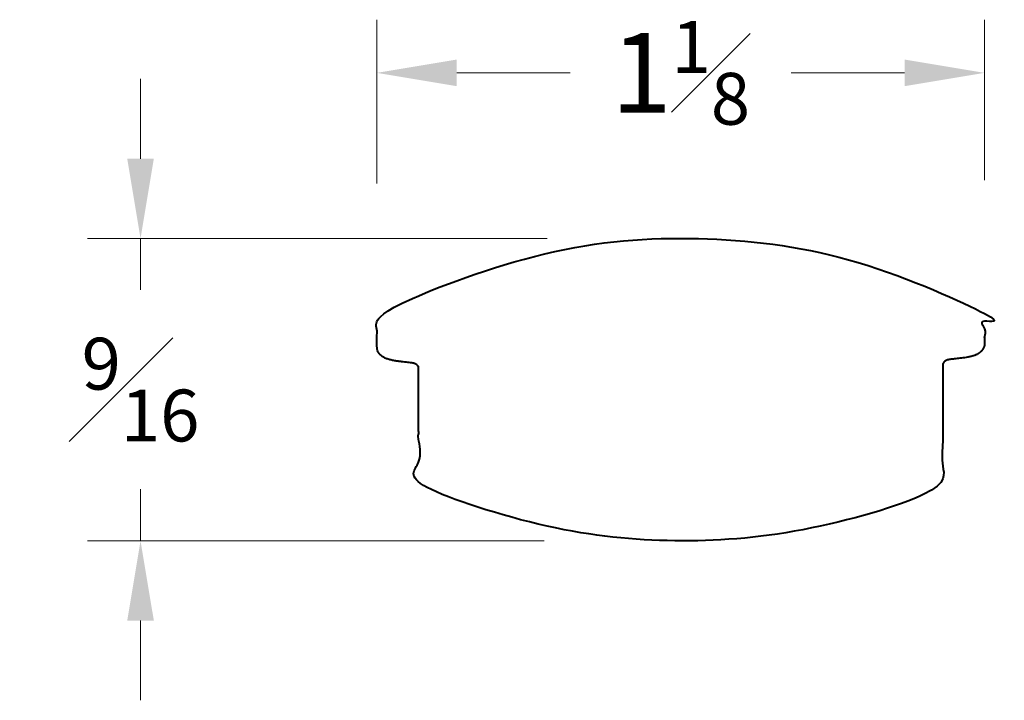
# Model space of a CAD drawing. Units: inches. Extents: x 0.9 to 2.75, y 1 to 2.28.
import ezdxf

# ---------------------------------------------------------------- set-up
doc = ezdxf.new("R2010")
doc.units = ezdxf.units.IN
doc.header["$MEASUREMENT"] = 0
doc.layers.get('0').update_dxf_attribs({"lineweight": 40})
doc.layers.add('DIMENSION', color=7, linetype='Continuous', lineweight=15)
doc.dimstyles.new('small trim', dxfattribs={"dimscale": 0, "dimtxt": 0.15, "dimasz": 0.15, "dimexe": 0.1, "dimexo": 0.25, "dimgap": 0.09, "dimtad": 0, "dimtih": 1, "dimtoh": 1, "dimdec": 4, "dimzin": 0, "dimdsep": 46, "dimlunit": 5, "dimtxsty": 'Standard', "dimcen": 0.09, "dimdle": 0.25, "dimclrd": 252, "dimclre": 252, "dimclrt": 256, "dimadec": 0, "dimazin": 0, "dimtfac": 0.65, "dimtdec": 4, "dimtmove": 2, "dimatfit": 1, "dimfxl": 1, "dimfrac": 1, "dimtolj": 1, "dimtzin": 0, "dimlwd": 9, "dimlwe": 9, "dimarcsym": 0})

# ---------------------------------------------------------------- blocks, each defined once
blk = doc.blocks.new('*D4386')
at = {"layer": 'Defpoints', "color": 0, "transparency": 16777216}
for p in [(1.5685, 2.1757), (2.7106, 1.7242), (1.5685, 1.7179)]:
    blk.add_point(p, dxfattribs=at)
at = {"layer": 'DIMENSION', "color": 252, "lineweight": 9, "transparency": 16777216}
for p, q in [((1.5685, 1.9679), (1.5685, 2.2757)), ((2.7106, 1.9742), (2.7106, 2.2757)), ((1.7185, 2.1757), (1.932, 2.1757)), ((2.5606, 2.1757), (2.347, 2.1757))]:
    blk.add_line(p, q, dxfattribs=at)
at = {"layer": 'DIMENSION', "color": 252, "transparency": 16777216}
for points in [[(1.7185, 2.2007), (1.7185, 2.1507), (1.5685, 2.1757)], [(2.5606, 2.2007), (2.5606, 2.1507), (2.7106, 2.1757)]]:
    blk.add_solid(points, dxfattribs=at)
at = {"layer": 'DIMENSION', "transparency": 16777216, "insert": (2.1395, 2.1757), "char_height": 0.15, "attachment_point": 5}
blk.add_mtext('\\A1;1{\\H0.65x;\\S1#8;}', dxfattribs=at)
blk = doc.blocks.new('*D4387')
at = {"layer": 'Defpoints', "color": 0, "transparency": 16777216}
for p in [(2.1387, 1.8643), (1.1241, 1.2959), (2.1328, 1.2959)]:
    blk.add_point(p, dxfattribs=at)
at = {"layer": 'DIMENSION', "color": 252, "lineweight": 9, "transparency": 16777216}
for p, q in [((1.1241, 2.0143), (1.1241, 2.1643)), ((1.8887, 1.8643), (1.0241, 1.8643)), ((1.1241, 1.8643), (1.1241, 1.7676)), ((1.1241, 1.2959), (1.1241, 1.3926)), ((1.8828, 1.2959), (1.0241, 1.2959)), ((1.1241, 1.1459), (1.1241, 0.9959))]:
    blk.add_line(p, q, dxfattribs=at)
at = {"layer": 'DIMENSION', "color": 252, "transparency": 16777216}
for points in [[(1.0991, 2.0143), (1.1491, 2.0143), (1.1241, 1.8643)], [(1.0991, 1.1459), (1.1491, 1.1459), (1.1241, 1.2959)]]:
    blk.add_solid(points, dxfattribs=at)
at = {"layer": 'DIMENSION', "transparency": 16777216, "insert": (1.1241, 1.5801), "char_height": 0.15, "attachment_point": 5}
blk.add_mtext('\\A1;{\\H0.65x;\\S9#16;}', dxfattribs=at)

msp = doc.modelspace()

# ---------------------------------------------------------------- linework, layer by layer
msp.add_rational_spline([(2.71059, 1.66314), (2.71059, 1.68349), (2.71059, 1.70385), (2.71059, 1.72421), (2.34512, 1.91728), (1.93179, 1.91501), (1.56846, 1.71792), (1.56846, 1.69757), (1.56846, 1.67721), (1.56846, 1.65685), (1.57141, 1.64656), (1.58484, 1.63622), (1.61699, 1.63225), (1.63945, 1.63027), (1.6443, 1.62675), (1.6468, 1.62272), (1.6468, 1.54958), (1.6468, 1.47643), (1.6468, 1.40329), (1.96446, 1.25963), (2.31308, 1.25778), (2.63225, 1.39806), (2.63225, 1.47504), (2.63225, 1.55202), (2.63225, 1.62901), (2.63475, 1.63304), (2.6396, 1.63656), (2.66206, 1.63854), (2.69421, 1.6425), (2.70764, 1.65285), (2.71059, 1.66314)], [1, 1, 1, 1, 0.921079196052, 0.921079196052, 1, 1, 1, 1, 1, 1, 1, 1, 1, 1, 1, 1, 1, 0.942221380561, 0.942221380561, 1, 1, 1, 1, 1, 1, 1, 1, 1, 1], degree=3, knots=[0, 0, 0, 0, 1, 1, 1, 1.9830302, 1.9830302, 1.9830302, 2.9830302, 2.9830302, 2.9830302, 3.9830302, 4.9830302, 5.9830302, 6.9830302, 6.9830302, 6.9830302, 7.9830302, 7.9830302, 7.9830302, 8.8218369, 8.8218369, 8.8218369, 9.8218369, 9.8218369, 9.8218369, 10.8218369, 11.8218369, 12.8218369, 13.8218369, 13.8218369, 13.8218369, 13.8218369])

# ---------------------------------------------------------------- dimensions: what is measured, and where the dimension line sits
at = {"layer": 'DIMENSION'}
dim = msp.add_linear_dim(base=(1.56846, 2.17569), p1=(2.71059, 1.72421), p2=(1.56846, 1.71792), dimstyle='small trim', override={"dimscale": 1, "dimpost": '\\X'}, dxfattribs=at)
dim.commit()
dim.dimension.update_dxf_attribs({"geometry": '*D4386', "text_midpoint": (2.13953, 2.17569)})
dim = msp.add_linear_dim(base=(1.124055, 1.295855), p1=(2.13874, 1.864306), p2=(2.13284, 1.295855), angle=90, dimstyle='small trim', override={"dimscale": 1, "dimpost": '\\X'}, dxfattribs=at)
dim.commit()
dim.dimension.update_dxf_attribs({"geometry": '*D4387', "text_midpoint": (1.124055, 1.580081)})

doc.saveas('drawing.dxf')
